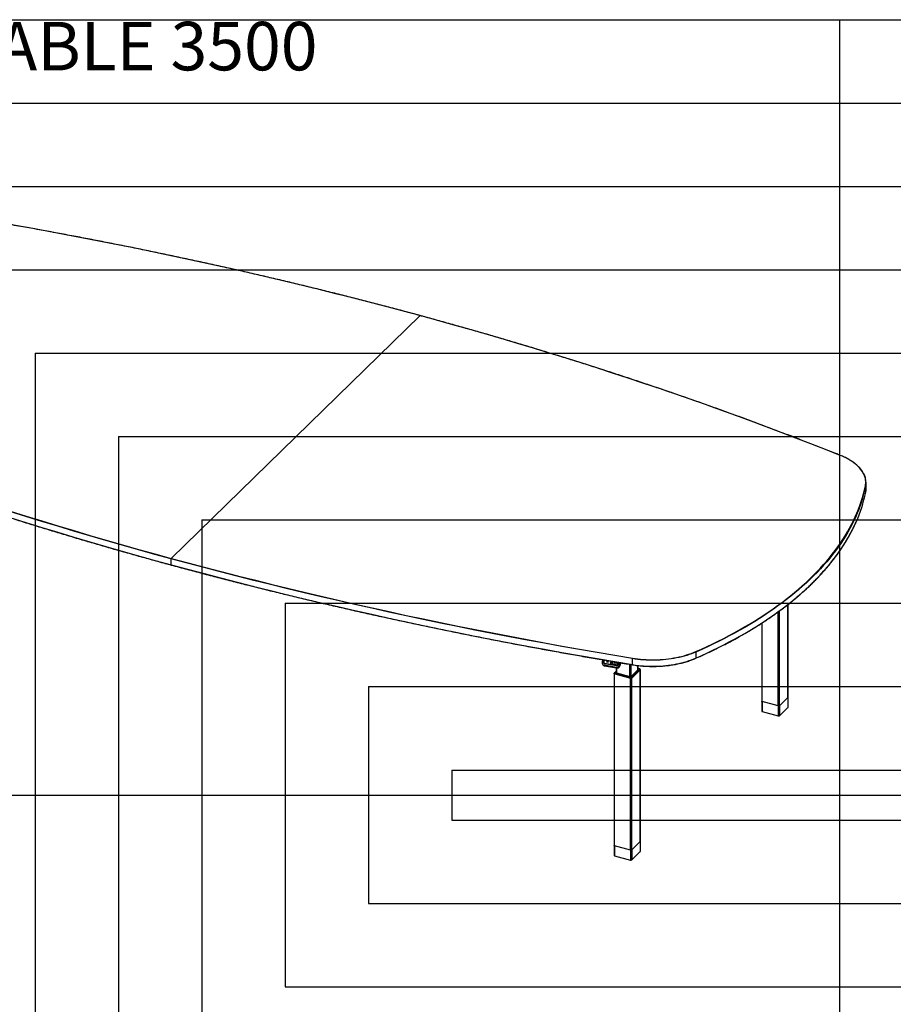
# Model space of a CAD drawing. Extents: x -725 to 7425, y 0 to 5250.
# Drawn here: x 1254 to 3874, y 1997 to 4950 of the extents above; entities that cross this region are included whole.
import ezdxf

# ---------------------------------------------------------------- set-up
doc = ezdxf.new("R2010")
doc.units = 0
doc.header["$LTSCALE"] = 25
doc.layers.get('0').update_dxf_attribs({"linetype": 'CONTINUOUS'})
doc.layers.add('DOLD_REFERENS_RAM___LINJER', color=1, linetype='CONTINUOUS')
doc.layers.add('PROJEKTNAMN_RAD_1', color=7, linetype='CONTINUOUS')
doc.styles.add('SLDTEXTSTYLE0', font='TXT', dxfattribs={"width": 0.7})

msp = doc.modelspace()

# ---------------------------------------------------------------- linework, layer by layer
at = {"color": 7, "linetype": 'CONTINUOUS'}
for p, q in [((2454.396, 4062.548), (1708.616, 3334.645)), ((3791.053, 3532.846), (3791.053, 3550.847)), ((3792.165, 3543.694), (3792.165, 3561.695)), ((1708.15, 3315.332), (1708.15, 3333.332)), ((3558.066, 2918.228), (3558.066, 3196.668)), ((3479.106, 3140.476), (3479.106, 2906.611)), ((3281.8, 3053.8), (3281.8, 3035.799)), ((3002.119, 3030.643), (3000.456, 3023.482)), ((3002.065, 3016.577), (3003.214, 3015.224)), ((3003.281, 3015.146), (3003.391, 3015.015)), ((3006.753, 3029.849), (3005.182, 3023.083)), ((3005.752, 3020.329), (3006.281, 3019.637)), ((3006.663, 3014.594), (3042.758, 3008.475)), ((3042.758, 3007.869), (3006.663, 3013.988)), ((3006.663, 3013.988), (3007.812, 3012.635)), ((3043.708, 3012.569), (3007.613, 3018.688)), ((3043.786, 3012.714), (3007.691, 3018.833)), ((3025.2, 3016.169), (3007.77, 3019.124)), ((3007.771, 3019.366), (3025.201, 3016.411)), ((3043.907, 3006.516), (3007.812, 3012.635)), ((3007.879, 3012.557), (3043.974, 3006.438)), ((3007.879, 3012.557), (3007.989, 3012.427)), ((3007.989, 3012.427), (3044.084, 3006.308)), ((3008.178, 3012.309), (3044.273, 3006.189)), ((3014.037, 3024.22), (3014.048, 3024.207)), ((3014.079, 3024.808), (3016.392, 3027.112)), ((3014.682, 3024.214), (3016.514, 3026.038)), ((3016.514, 3026.038), (3017.392, 3023.755)), ((3017.048, 3027.093), (3017.037, 3027.106)), ((3017.105, 3026.991), (3018.214, 3024.107)), ((3017.46, 3023.64), (3017.471, 3023.627)), ((3025.223, 3016.14), (3025.2, 3016.169)), ((3025.223, 3016.14), (3026.078, 3015.996)), ((3025.435, 3016.326), (3025.457, 3016.299)), ((3027.771, 3026.264), (3025.457, 3016.299)), ((3028.212, 3026.19), (3025.905, 3016.259)), ((3025.943, 3016.09), (3025.965, 3016.062)), ((3043.485, 3013.069), (3026.055, 3016.024)), ((3026.055, 3016.024), (3026.078, 3015.996)), ((3026.056, 3016.266), (3043.486, 3013.311)), ((3037.18, 3023.229), (3037.169, 3023.242)), ((3037.592, 3019.775), (3037.603, 3019.762)), ((3040.599, 3022.653), (3040.588, 3022.666)), ((3049.543, 3022.608), (3047.89, 3015.489)), ((3052.711, 3014.592), (3053.86, 3013.24)), ((3055.792, 3021.559), (3053.86, 3013.24)), ((3053.927, 3013.161), (3055.874, 3021.545)), ((3053.927, 3013.161), (3054.037, 3013.031)), ((3054.122, 3012.803), (3056.142, 3021.5)), ((3091.196, 3016.133), (3091.196, 3034.133)), ((3108.416, 3000.848), (3108.416, 3013.263)), ((3036.212, 2989.49), (3036.212, 2474.332)), ((3036.502, 2990.176), (3036.502, 2990.005)), ((3037.129, 2991.266), (3036.708, 2990.728)), ((3042.967, 2996.965), (3037.129, 2991.266)), ((3085.57, 2975.144), (3037.812, 2988.123)), ((3037.812, 2472.966), (3037.812, 2988.123)), ((3038.235, 2988.696), (3085.286, 2975.908)), ((3038.235, 2988.696), (3038.235, 2988.524)), ((3038.235, 2988.524), (3085.286, 2975.737)), ((3039.474, 2991.276), (3086.525, 2978.488)), ((3042.967, 2993.692), (3042.368, 2993.108)), ((3042.967, 2992.149), (3042.421, 2991.616)), ((3043.907, 3006.516), (3042.758, 3007.869)), ((3042.967, 3006.411), (3042.967, 2991.261)), ((3043.621, 2991.02), (3083.774, 2980.107)), ((3044.084, 3006.308), (3043.974, 3006.438)), ((3112.159, 3002.85), (3087.331, 2978.617)), ((3087.827, 2980.753), (3109.015, 3001.433)), ((3114.825, 3000.387), (3089.624, 2975.789)), ((3114.506, 3000.841), (3089.678, 2976.607)), ((3089.678, 2976.436), (3114.506, 3000.669)), ((3112.697, 3003.588), (3108.416, 3004.752)), ((3114.506, 3000.841), (3114.506, 3000.669)), ((3114.825, 2485.229), (3114.825, 3000.387)), ((3114.881, 3001.45), (3114.881, 3001.622)), ((3115.172, 2485.95), (3115.172, 3001.108)), ((3085.286, 2975.908), (3085.286, 2975.737)), ((3085.57, 2459.986), (3085.57, 2975.144)), ((3089.624, 2460.632), (3089.624, 2975.789)), ((3089.678, 2976.607), (3089.678, 2976.436)), ((3479.106, 2906.611), (3479.106, 2876.61)), ((3528.464, 2892.264), (3480.706, 2905.244)), ((3480.706, 2905.244), (3480.706, 2875.243)), ((3557.719, 2917.507), (3532.517, 2892.91)), ((3557.719, 2917.507), (3557.719, 2887.506)), ((3558.066, 2888.227), (3558.066, 2918.228)), ((3480.706, 2875.243), (3528.464, 2862.263)), ((3528.464, 2892.264), (3528.464, 2862.263)), ((3532.517, 2892.91), (3532.517, 2862.909)), ((3532.517, 2862.909), (3557.719, 2887.506)), ((3114.825, 2485.229), (3089.624, 2460.632)), ((3114.825, 2485.229), (3114.825, 2455.228)), ((3115.172, 2455.949), (3115.172, 2485.95)), ((3036.212, 2474.332), (3036.212, 2444.332)), ((3085.57, 2459.986), (3037.812, 2472.966)), ((3037.812, 2472.966), (3037.812, 2442.965)), ((3085.57, 2459.986), (3085.57, 2429.985)), ((3089.624, 2460.632), (3089.624, 2430.631)), ((3089.624, 2430.631), (3114.825, 2455.228)), ((3037.812, 2442.965), (3085.57, 2429.985))]:
    msp.add_line(p, q, dxfattribs=at)
at = {"color": 8, "linetype": 'CONTINUOUS'}
for p, q in [((3557.719, 2917.507), (3557.719, 3196.399)), ((3528.464, 2892.264), (3528.464, 3174.329)), ((3532.517, 2892.91), (3532.517, 3177.279)), ((3480.706, 2905.244), (3480.706, 3141.506)), ((3002.477, 3030.582), (3000.833, 3023.499)), ((3004.917, 3022.807), (3006.56, 3029.882)), ((3006.897, 3029.825), (3005.333, 3023.09)), ((3008.046, 3018.773), (3007.77, 3019.124)), ((3014.072, 3024.181), (3014.061, 3024.194)), ((3014.682, 3024.214), (3014.693, 3024.201)), ((3017.116, 3026.978), (3017.105, 3026.991)), ((3017.956, 3023.534), (3017.967, 3023.521)), ((3018.214, 3024.107), (3018.226, 3024.094)), ((3025.201, 3016.411), (3027.5, 3026.31)), ((3027.744, 3026.269), (3025.435, 3016.326)), ((3028.355, 3026.166), (3026.056, 3016.266)), ((3037.25, 3023.112), (3037.239, 3023.125)), ((3038.237, 3019.769), (3038.248, 3019.756)), ((3040.559, 3022.063), (3040.548, 3022.076)), ((3043.761, 3012.718), (3043.485, 3013.069)), ((3047.404, 3015.957), (3048.971, 3022.704)), ((3049.214, 3022.664), (3047.637, 3015.874)), ((3047.91, 3015.573), (3047.637, 3015.874)), ((3049.687, 3022.584), (3048.041, 3015.496)), ((3052.125, 3014.803), (3053.773, 3021.898)), ((3054.383, 3021.796), (3052.711, 3014.592)), ((3054.037, 3013.031), (3056.009, 3021.523)), ((3083.482, 2980.187), (3083.482, 3016.937)), ((3087.535, 2980.521), (3087.535, 3016.266)), ((3108.07, 3000.51), (3108.07, 3013.305)), ((3039.224, 2991.691), (3042.967, 2995.344)), ((3042.368, 2993.108), (3042.368, 2991.666)), ((3044.567, 2990.763), (3044.567, 3006.159)), ((3108.416, 3004.214), (3111.91, 3003.265))]:
    msp.add_line(p, q, dxfattribs=at)
at = {"color": 7, "linetype": 'CONTINUOUS', "flags": 128}
for points in [[(2454.396, 4062.548), (2405.116, 4075.836), (2355.67, 4088.958), (2306.059, 4101.914), (2256.285, 4114.703), (2206.351, 4127.326), (2156.258, 4139.78), (2106.009, 4152.066), (2055.606, 4164.184), (2005.05, 4176.132), (1954.345, 4187.91), (1903.491, 4199.519), (1852.492, 4210.956), (1801.35, 4222.222), (1750.066, 4233.317), (1698.643, 4244.239), (1647.083, 4254.988), (1595.388, 4265.565), (1543.561, 4275.968), (1491.603, 4286.197), (1439.517, 4296.251), (1387.305, 4306.131), (1334.969, 4315.835), (1282.512, 4325.363), (1229.935, 4334.716)], [(3714.386, 3643.436), (3670.378, 3660.958), (3626.149, 3678.331), (3581.702, 3695.556), (3537.038, 3712.631), (3492.159, 3729.557), (3447.067, 3746.331), (3401.764, 3762.954), (3356.252, 3779.425), (3310.533, 3795.743), (3264.608, 3811.907), (3218.48, 3827.916), (3172.151, 3843.771), (3125.622, 3859.47), (3078.895, 3875.013), (3031.974, 3890.398), (2984.858, 3905.626), (2937.551, 3920.696), (2890.055, 3935.607), (2842.371, 3950.358), (2794.502, 3964.949), (2746.449, 3979.379), (2698.215, 3993.648), (2649.802, 4007.754), (2601.211, 4021.698), (2552.445, 4035.479), (2503.506, 4049.096), (2454.396, 4062.548)], [(3790.059, 3551.758), (3790.768, 3556.077), (3791.122, 3560.407), (3791.12, 3564.741), (3790.762, 3569.071), (3790.05, 3573.39), (3788.983, 3577.689), (3787.565, 3581.961), (3785.797, 3586.199), (3783.682, 3590.394), (3781.226, 3594.539), (3778.431, 3598.627), (3775.303, 3602.651), (3771.848, 3606.603), (3768.071, 3610.476), (3763.98, 3614.263), (3759.582, 3617.958), (3754.884, 3621.554), (3749.895, 3625.044), (3744.624, 3628.423), (3739.081, 3631.684), (3733.275, 3634.821), (3727.216, 3637.829), (3720.916, 3640.702), (3714.386, 3643.436)], [(3281.152, 3055.049), (3298.398, 3062.73), (3315.41, 3070.547), (3332.184, 3078.499), (3348.718, 3086.584), (3365.005, 3094.8), (3381.044, 3103.146), (3396.829, 3111.618), (3412.357, 3120.216), (3427.624, 3128.936), (3442.627, 3137.778), (3457.361, 3146.738), (3471.824, 3155.815), (3486.012, 3165.007), (3499.921, 3174.31), (3513.549, 3183.724), (3526.891, 3193.245), (3539.945, 3202.872), (3552.708, 3212.602), (3565.176, 3222.433), (3577.346, 3232.362), (3589.216, 3242.387), (3600.782, 3252.506), (3612.043, 3262.716), (3622.994, 3273.015), (3633.634, 3283.4), (3643.96, 3293.869), (3653.97, 3304.419), (3663.66, 3315.047), (3673.029, 3325.752), (3682.075, 3336.53), (3690.795, 3347.38), (3699.187, 3358.298), (3707.25, 3369.281), (3714.981, 3380.327), (3722.378, 3391.434), (3729.439, 3402.599), (3736.164, 3413.819), (3742.55, 3425.091), (3748.595, 3436.413), (3754.299, 3447.782), (3759.66, 3459.195), (3764.677, 3470.649), (3769.348, 3482.142), (3773.672, 3493.671), (3777.648, 3505.233), (3781.276, 3516.826), (3784.554, 3528.446), (3787.482, 3540.091), (3790.059, 3551.758)], [(1708.15, 3333.332), (1659.034, 3346.786), (1610.089, 3360.405), (1561.317, 3374.187), (1512.721, 3388.133), (1464.302, 3402.241), (1416.062, 3416.512), (1368.004, 3430.943), (1320.129, 3445.536), (1272.439, 3460.289), (1224.937, 3475.201)], [(1224.937, 3457.201), (1272.439, 3442.288), (1320.129, 3427.536), (1368.004, 3412.943), (1416.062, 3398.511), (1464.302, 3384.241), (1512.721, 3370.132), (1561.317, 3356.187), (1610.089, 3342.404), (1659.034, 3328.786), (1708.15, 3315.332)], [(1225.461, 3476.497), (1272.957, 3461.587), (1320.641, 3446.836), (1368.51, 3432.245), (1416.563, 3417.815), (1464.797, 3403.546), (1513.21, 3389.439), (1561.801, 3375.495), (1610.567, 3361.715), (1659.506, 3348.098), (1708.616, 3334.645)], [(3091.196, 3034.133), (3038.268, 3042.956), (2985.453, 3051.956), (2932.753, 3061.133), (2880.171, 3070.487), (2827.707, 3080.016), (2775.365, 3089.722), (2723.147, 3099.602), (2671.055, 3109.658), (2619.091, 3119.888), (2567.258, 3130.292), (2515.557, 3140.87), (2463.991, 3151.621), (2412.562, 3162.544), (2361.272, 3173.64), (2310.124, 3184.907), (2259.119, 3196.346), (2208.259, 3207.956), (2157.548, 3219.735), (2106.986, 3231.685), (2056.577, 3243.804), (2006.322, 3256.092), (1956.223, 3268.548), (1906.283, 3281.171), (1856.503, 3293.962), (1806.887, 3306.92), (1757.435, 3320.043), (1708.15, 3333.332)], [(1708.15, 3315.332), (1708.159, 3315.173), (1708.185, 3315.038), (1708.228, 3314.932), (1708.286, 3314.859), (1708.354, 3314.822)], [(1708.15, 3315.332), (1757.435, 3302.043), (1806.887, 3288.919), (1856.503, 3275.962), (1906.283, 3263.171), (1956.223, 3250.547), (2006.322, 3238.091), (2056.577, 3225.803), (2106.986, 3213.685), (2157.548, 3201.735), (2208.259, 3189.955), (2259.119, 3178.346), (2310.124, 3166.907), (2361.272, 3155.639), (2412.562, 3144.544), (2463.991, 3133.62), (2515.557, 3122.869), (2567.258, 3112.292), (2619.091, 3101.888), (2671.055, 3091.658), (2723.147, 3081.602), (2775.365, 3071.721), (2827.707, 3062.016), (2880.171, 3052.486), (2932.753, 3043.133), (2985.453, 3033.956), (3038.268, 3024.955), (3091.196, 3016.133)], [(1708.15, 3315.332), (1708.159, 3315.173), (1708.185, 3315.038), (1708.228, 3314.932), (1708.286, 3314.859), (1708.354, 3314.822)], [(1708.616, 3334.645), (1757.896, 3321.357), (1807.342, 3308.235), (1856.953, 3295.279), (1906.727, 3282.49), (1956.661, 3269.868), (2006.754, 3257.413), (2057.003, 3245.127), (2107.406, 3233.01), (2157.962, 3221.061), (2208.667, 3209.283), (2259.521, 3197.675), (2310.52, 3186.237), (2361.662, 3174.971), (2412.946, 3163.877), (2464.369, 3152.955), (2515.929, 3142.205), (2567.624, 3131.629), (2619.451, 3121.226), (2671.409, 3110.997), (2723.495, 3100.942), (2775.707, 3091.063), (2828.043, 3081.359), (2880.5, 3071.83), (2933.077, 3062.478), (2985.77, 3053.302), (3038.579, 3044.303), (3091.5, 3035.481)], [(3281.8, 3053.8), (3275.246, 3051.047), (3268.471, 3048.44), (3261.488, 3045.982), (3254.31, 3043.679), (3246.949, 3041.534), (3239.419, 3039.551), (3231.732, 3037.734), (3223.904, 3036.086), (3215.947, 3034.609), (3207.876, 3033.308), (3199.705, 3032.183), (3191.449, 3031.237), (3183.123, 3030.472), (3174.742, 3029.889), (3166.32, 3029.489), (3157.873, 3029.272), (3149.416, 3029.24), (3140.964, 3029.392), (3132.532, 3029.728), (3124.134, 3030.247), (3115.787, 3030.948), (3107.505, 3031.831), (3099.303, 3032.893), (3091.196, 3034.133)], [(3091.5, 3035.481), (3099.567, 3034.247), (3107.729, 3033.19), (3115.969, 3032.312), (3124.275, 3031.614), (3132.63, 3031.098), (3141.02, 3030.763), (3149.43, 3030.612), (3157.845, 3030.644), (3166.25, 3030.86), (3174.629, 3031.258), (3182.968, 3031.838), (3191.253, 3032.6), (3199.467, 3033.541), (3207.597, 3034.66), (3215.628, 3035.955), (3223.545, 3037.424), (3231.334, 3039.063), (3238.982, 3040.871), (3246.475, 3042.844), (3253.799, 3044.979), (3260.942, 3047.271), (3267.889, 3049.716), (3274.63, 3052.31), (3281.152, 3055.049)], [(3000.456, 3023.482), (3000.456, 3023.473), (3000.468, 3023.449)], [(3005.186, 3023.071), (3005.182, 3023.08), (3005.182, 3023.083)], [(3006.281, 3019.637), (3006.564, 3019.315), (3006.75, 3019.144)], [(3044.426, 3023.518), (3044.536, 3022.898), (3044.542, 3021.444), (3044.208, 3020.007), (3043.553, 3018.665), (3042.611, 3017.49), (3041.434, 3016.546), (3040.085, 3015.883), (3038.636, 3015.537), (3037.167, 3015.527), (3035.755, 3015.853), (3034.477, 3016.498), (3033.403, 3017.427), (3032.589, 3018.59), (3032.08, 3019.924), (3031.903, 3021.357), (3032.068, 3022.812), (3032.068, 3022.812)], [(3032.068, 3022.812), (3032.566, 3024.211), (3033.281, 3025.364)], [(3043.797, 3012.707), (3043.787, 3012.714), (3043.786, 3012.714)], [(3091.196, 3016.133), (3099.303, 3014.893), (3107.505, 3013.831), (3115.787, 3012.948), (3124.134, 3012.246), (3132.532, 3011.727), (3140.964, 3011.392), (3149.416, 3011.24), (3157.873, 3011.272), (3166.32, 3011.488), (3174.742, 3011.889), (3183.123, 3012.472), (3191.449, 3013.237), (3199.705, 3014.183), (3207.876, 3015.307), (3215.947, 3016.609), (3223.904, 3018.085), (3231.732, 3019.733), (3239.419, 3021.55), (3246.949, 3023.533), (3254.31, 3025.678), (3261.488, 3027.982), (3268.471, 3030.439), (3275.246, 3033.047), (3281.8, 3035.799)], [(3037.812, 2988.123), (3037.321, 2988.29), (3036.903, 2988.503), (3036.573, 2988.754), (3036.346, 2989.034), (3036.228, 2989.33), (3036.225, 2989.633), (3036.336, 2989.931), (3036.502, 2990.153)], [(3036.502, 2990.005), (3036.52, 2989.832), (3036.647, 2989.51), (3036.894, 2989.208), (3037.251, 2988.936), (3037.704, 2988.705), (3038.235, 2988.524)], [(3038.235, 2988.696), (3037.704, 2988.877), (3037.251, 2989.107), (3036.894, 2989.379), (3036.647, 2989.682), (3036.52, 2990.003), (3036.516, 2990.331), (3036.637, 2990.653), (3036.678, 2990.72)], [(3039.474, 2991.276), (3039.376, 2991.309), (3039.293, 2991.351), (3039.227, 2991.401), (3039.182, 2991.457), (3039.159, 2991.516), (3039.158, 2991.576), (3039.18, 2991.635), (3039.224, 2991.691)], [(3042.368, 2993.108), (3042.146, 2992.827), (3042.034, 2992.53), (3042.038, 2992.227), (3042.155, 2991.93), (3042.383, 2991.651), (3042.713, 2991.4), (3043.131, 2991.187), (3043.621, 2991.02)], [(3109.015, 3001.433), (3109.237, 3001.713), (3109.349, 3002.011), (3109.346, 3002.314), (3109.228, 3002.61), (3109, 3002.89), (3108.671, 3003.141), (3108.416, 3003.28)], [(3108.963, 3001.382), (3108.671, 3001.598), (3108.416, 3001.737)], [(3111.91, 3003.265), (3112.007, 3003.232), (3112.091, 3003.189), (3112.156, 3003.139), (3112.201, 3003.084), (3112.225, 3003.025), (3112.226, 3002.965), (3112.203, 3002.906), (3112.159, 3002.85)], [(3480.706, 2905.244), (3480.215, 2905.411), (3479.797, 2905.624), (3479.467, 2905.875), (3479.239, 2906.154), (3479.122, 2906.451), (3479.106, 2906.611)], [(3479.106, 2906.611), (3479.122, 2906.451), (3479.239, 2906.154), (3479.467, 2905.875), (3479.797, 2905.624), (3480.215, 2905.411), (3480.706, 2905.244)], [(3479.106, 2876.61), (3479.122, 2876.45), (3479.239, 2876.153), (3479.467, 2875.874), (3479.797, 2875.623), (3480.215, 2875.41), (3480.706, 2875.243)], [(3037.812, 2472.966), (3037.321, 2473.133), (3036.903, 2473.346), (3036.573, 2473.597), (3036.346, 2473.876), (3036.228, 2474.173), (3036.212, 2474.332)], [(3036.212, 2474.332), (3036.228, 2474.173), (3036.346, 2473.876), (3036.573, 2473.597), (3036.903, 2473.346), (3037.321, 2473.133), (3037.812, 2472.966)], [(3036.212, 2444.332), (3036.228, 2444.172), (3036.346, 2443.875), (3036.573, 2443.596), (3036.903, 2443.345), (3037.321, 2443.132), (3037.812, 2442.965)]]:
    msp.add_lwpolyline(points, dxfattribs=at)
at = {"color": 8, "linetype": 'CONTINUOUS', "flags": 128}
for points in [[(3761.809, 3460.83), (3760.634, 3458.22), (3755.269, 3446.8), (3749.562, 3435.423), (3743.512, 3424.094), (3737.122, 3412.814), (3730.393, 3401.586), (3723.326, 3390.414), (3715.924, 3379.299), (3708.188, 3368.245), (3700.12, 3357.254), (3691.722, 3346.329), (3682.996, 3335.473), (3673.944, 3324.687), (3664.569, 3313.975), (3654.872, 3303.339), (3644.855, 3292.782), (3634.522, 3282.306), (3623.875, 3271.914), (3612.916, 3261.608), (3601.648, 3251.391), (3590.074, 3241.265), (3578.196, 3231.233), (3566.017, 3221.297), (3553.541, 3211.46), (3540.769, 3201.723), (3527.707, 3192.09), (3514.355, 3182.562), (3500.718, 3173.142), (3486.8, 3163.832), (3472.602, 3154.634), (3458.129, 3145.551), (3443.385, 3136.585), (3428.372, 3127.737), (3413.094, 3119.011), (3397.556, 3110.407), (3381.76, 3101.929), (3365.711, 3093.578), (3349.412, 3085.356), (3332.867, 3077.265), (3316.081, 3069.308), (3299.058, 3061.485), (3281.8, 3053.8)], [(3281.8, 3035.799), (3299.058, 3043.485), (3316.081, 3051.307), (3332.867, 3059.265), (3349.412, 3067.356), (3365.711, 3075.577), (3381.76, 3083.929), (3397.556, 3092.407), (3413.094, 3101.01), (3428.372, 3109.737), (3443.385, 3118.584), (3458.129, 3127.551), (3472.602, 3136.634), (3486.8, 3145.832), (3500.718, 3155.142), (3514.355, 3164.562), (3527.707, 3174.09), (3540.769, 3183.723), (3553.541, 3193.459), (3566.017, 3203.297), (3578.196, 3213.233), (3590.074, 3223.265), (3601.648, 3233.391), (3612.916, 3243.608), (3623.875, 3253.913), (3634.522, 3264.305), (3644.855, 3274.781), (3654.872, 3285.338), (3664.569, 3295.974), (3673.944, 3306.686), (3682.996, 3317.472), (3691.722, 3328.329), (3700.12, 3339.254), (3708.188, 3350.245), (3715.924, 3361.299), (3723.326, 3372.413), (3730.393, 3383.586), (3737.122, 3394.813), (3743.512, 3406.093), (3749.562, 3417.423), (3755.269, 3428.799), (3760.634, 3440.22), (3762.204, 3443.718)], [(3000.833, 3023.499), (3000.742, 3023.512), (3000.659, 3023.52), (3000.587, 3023.522), (3000.529, 3023.518), (3000.487, 3023.508), (3000.462, 3023.493), (3000.456, 3023.482)], [(3007.691, 3018.833), (3007.682, 3018.832), (3007.67, 3018.823), (3007.658, 3018.808), (3007.645, 3018.785), (3007.634, 3018.757), (3007.623, 3018.724), (3007.613, 3018.688)], [(3007.989, 3012.427), (3008.155, 3012.314), (3008.178, 3012.309)], [(3043.786, 3012.714), (3043.776, 3012.713), (3043.765, 3012.704), (3043.752, 3012.688), (3043.74, 3012.666), (3043.728, 3012.638), (3043.718, 3012.605), (3043.708, 3012.569)], [(3048.041, 3015.496), (3048.005, 3015.501), (3047.971, 3015.504), (3047.943, 3015.505), (3047.919, 3015.503), (3047.902, 3015.499), (3047.893, 3015.493), (3047.89, 3015.489)], [(3054.122, 3012.803), (3054.124, 3012.865), (3054.037, 3013.031)], [(3091.338, 3015.636), (3091.331, 3015.638), (3091.285, 3015.67), (3091.247, 3015.739), (3091.219, 3015.842), (3091.201, 3015.975), (3091.196, 3016.133)], [(3044.084, 3006.308), (3044.25, 3006.194), (3044.273, 3006.189)]]:
    msp.add_lwpolyline(points, dxfattribs=at)
at = {"color": 7, "linetype": 'CONTINUOUS'}
for centre, radius, start, end in [((2454.614, 4062.389), 0.27, 80.710766, 143.970642), ((3737.1, 3561.726), 55.039, 348.598962, 24.798482), ((3363.808, 3639.891), 436.426, 335.777006, 348.227243), ((3790.061, 3550.762), 0.996, 4.855443, 90.13374), ((3738.46, 3543.719), 53.705, 348.319156, 359.973322), ((3364.036, 3621.829), 436.19, 335.899796, 348.228979), ((1710.195, 3333.345), 2.045, 140.512944, 180.343437), ((3280.233, 3053.78), 1.567, 0.740714, 54.101528), ((3007.922, 3021.571), 7.687, 165.857913, 260.570966), ((3007.848, 3021.731), 7.235, 165.857913, 260.570966), ((3009.051, 3020.214), 7.679, 220.530684, 260.718808), ((3009.117, 3020.136), 7.679, 220.530684, 260.718808), ((3008.162, 3021.989), 3.346, 165.857913, 260.570966), ((3008.215, 3021.942), 3.157, 170.611327, 260.640304), ((3008.296, 3022.287), 3.207, 165.857913, 260.570966), ((3008.267, 3022.351), 3.026, 165.857913, 260.570966), ((3008.571, 3021.471), 3.128, 196.247219, 214.94073), ((3007.571, 3014.291), 0.957, 161.539343, 198.460657), ((3008.142, 3019.244), 0.391, 161.817936, 197.819097), ((3014.373, 3024.492), 0.432, 133.059456, 223.750154), ((3014.361, 3024.519), 0.442, 227.353454, 316.45389), ((3016.71, 3026.821), 0.431, 23.26704, 137.488645), ((3017.779, 3023.913), 0.419, 202.17352, 294.965267), ((3017.784, 3023.956), 0.456, 292.150622, 19.279056), ((3025.572, 3016.289), 0.391, 161.817936, 197.819097), ((3025.232, 3016.376), 0.209, 261.255654, 346.335675), ((3025.147, 3015.892), 0.521, 56.404904, 84.025612), ((3026.1, 3016.214), 0.2, 166.926106, 218.124519), ((3026.427, 3016.144), 0.391, 161.817936, 197.819097), ((2644.212, 2870.084), 420.876, 20.850951, 21.272192), ((2642.35, 2869.392), 423.758, 20.939357, 21.2713), ((2928.917, 3131.56), 155.518, 314.604029, 315.556667), ((2929.604, 3130.884), 155.395, 314.352989, 315.557047), ((3044.015, 3016.711), 8.332, 261.318833, 346.760801), ((3044.094, 3016.62), 8.852, 261.318833, 346.760801), ((3043.857, 3013.189), 0.391, 161.817936, 197.819097), ((3044.043, 3016.72), 3.693, 261.318833, 346.760801), ((3044.012, 3016.755), 3.485, 261.318833, 346.760801), ((3044.29, 3016.378), 3.853, 261.318833, 346.760801), ((3044.347, 3016.31), 3.645, 261.318833, 346.760801), ((3045.243, 3015.267), 8.852, 261.318833, 346.760801), ((3045.31, 3015.189), 8.852, 261.318833, 346.760801), ((3045.42, 3015.059), 8.852, 261.318833, 346.760801), ((3047.347, 3015.429), 0.532, 56.874445, 83.828035), ((3051.989, 3013.507), 1.303, 56.404904, 84.025612), ((3094.181, 3034.166), 2.986, 153.875841, 180.633725), ((3043.62, 2987.698), 5.476, 139.21535, 169.508076), ((3043.665, 3008.172), 0.957, 161.539343, 198.460657), ((3111.084, 2999.22), 3.786, 25.349263, 73.509083), ((3113.873, 3001.613), 0.999, 309.320723, 33.132277), ((3113.803, 3001.488), 1.079, 310.640636, 357.997465), ((3114.222, 3001.105), 0.938, 309.998117, 46.718544), ((3085.149, 2984.522), 4.623, 252.696035, 305.398915), ((3090.671, 2974.911), 5.476, 139.21535, 169.508076), ((3086.776, 2980.69), 5.009, 252.696035, 305.398915), ((3086.776, 2980.519), 5.009, 252.696035, 305.398915), ((3086.945, 2979.558), 4.623, 252.696035, 305.398915), ((3086.798, 2979.366), 0.92, 252.696035, 305.398915), ((3086.256, 2974.987), 3.786, 25.349263, 73.509083), ((3557.07, 2918.263), 0.996, 310.640636, 357.997465), ((3529.839, 2896.678), 4.623, 252.696035, 305.398915), ((3557.07, 2888.262), 0.996, 310.640636, 357.997465), ((3529.839, 2866.677), 4.623, 252.696035, 305.398915), ((3114.176, 2485.985), 0.996, 310.640636, 357.997465), ((3086.945, 2464.4), 4.623, 252.696035, 305.398915), ((3114.176, 2455.984), 0.996, 310.640636, 357.997465), ((3086.945, 2434.399), 4.623, 252.696035, 305.398915)]:
    msp.add_arc(centre, radius, start, end, dxfattribs=at)
at = {"color": 8, "linetype": 'CONTINUOUS'}
for centre, radius, start, end in [((3714.637, 3643.132), 0.394, 72.074383, 129.52002), ((3009.228, 3020.006), 7.679, 220.530684, 260.718808), ((3004.812, 3022.103), 0.711, 63.76978, 81.505813), ((3005.266, 3022.897), 0.204, 70.910629, 114.256042), ((3025.989, 3016.074), 0.203, 70.738517, 114.428154), ((3026.084, 3016.202), 0.18, 218.358767, 260.78101), ((3281.267, 3035.731), 0.538, 302.249471, 7.333768), ((3038.551, 2989.632), 2.166, 71.896696, 131.26936), ((3112.589, 3002.732), 0.863, 82.732205, 141.86526)]:
    msp.add_arc(centre, radius, start, end, dxfattribs=at)
at = {"color": 7, "linetype": 'CONTINUOUS'}
for centre, start_param, end_param in [((3025.267, 3016.331), 3.80856765, 5.37936398), ((3026.122, 3016.186), 3.10386037, 3.80856765)]:
    msp.add_ellipse(centre, major_axis=(0.152, 0.13), ratio=0.93987381, start_param=start_param, end_param=end_param, dxfattribs=at)
for points, knots in [([(2454.658, 4062.656), (2446.593, 4064.843), (2423.204, 4071.185), (2384.379, 4081.571), (2338.137, 4093.768), (2291.75, 4105.818), (2245.222, 4117.723), (2198.554, 4129.482), (2151.748, 4141.094), (2104.806, 4152.56), (2057.73, 4163.878), (2010.521, 4175.049), (1963.181, 4186.072), (1915.711, 4196.946), (1868.115, 4207.671), (1820.392, 4218.247), (1772.546, 4228.674), (1724.577, 4238.95), (1676.488, 4249.076), (1628.28, 4259.051), (1579.956, 4268.875), (1531.516, 4278.548), (1482.963, 4288.069), (1434.299, 4297.437), (1385.525, 4306.653), (1336.643, 4315.716), (1287.655, 4324.626), (1238.563, 4333.382), (1189.368, 4341.984), (1140.072, 4350.431), (1100.824, 4357.025), (1078.005, 4360.796), (1071.674, 4361.842)], [0, 0, 0, 0, 0.018205207, 0.052795117, 0.087385057, 0.121974989, 0.156564912, 0.191154828, 0.225744736, 0.260334636, 0.294924528, 0.329514412, 0.36410429, 0.398694159, 0.433284022, 0.467873877, 0.502463725, 0.537053566, 0.571643401, 0.606233228, 0.640823049, 0.675412864, 0.710002672, 0.744592474, 0.779182269, 0.813772059, 0.848361842, 0.88295162, 0.917541391, 0.952131158, 0.986720918, 1, 1, 1, 1]), ([(3714.758, 3643.507), (3707.559, 3646.387), (3686.684, 3654.738), (3651.983, 3668.462), (3610.594, 3684.636), (3569.013, 3700.678), (3527.243, 3716.591), (3485.286, 3732.372), (3443.144, 3748.022), (3400.818, 3763.539), (3358.31, 3778.924), (3315.62, 3794.175), (3272.752, 3809.292), (3229.706, 3824.275), (3186.483, 3839.122), (3143.087, 3853.834), (3099.517, 3868.409), (3055.776, 3882.848), (3011.866, 3897.15), (2967.787, 3911.314), (2923.543, 3925.339), (2879.133, 3939.226), (2834.561, 3952.974), (2789.827, 3966.581), (2744.933, 3980.048), (2699.881, 3993.375), (2654.672, 4006.56), (2609.309, 4019.603), (2563.793, 4032.504), (2518.124, 4045.261), (2481.721, 4055.288), (2460.534, 4061.056), (2454.658, 4062.656)], [0, 0, 0, 0, 0.018205223, 0.052795267, 0.087385338, 0.121975398, 0.156565448, 0.191155488, 0.225745518, 0.260335537, 0.294925546, 0.329515544, 0.364105533, 0.398695511, 0.43328548, 0.467875438, 0.502465387, 0.537055326, 0.571645255, 0.606235175, 0.640825085, 0.675414985, 0.710004876, 0.744594758, 0.779184631, 0.813774494, 0.848364349, 0.882954194, 0.917544031, 0.952133859, 0.986723678, 1, 1, 1, 1]), ([(448.254, 3733.971), (455.453, 3731.092), (476.328, 3722.741), (511.029, 3709.017), (552.418, 3692.843), (593.999, 3676.8), (635.769, 3660.888), (677.726, 3645.106), (719.868, 3629.457), (762.194, 3613.939), (804.702, 3598.555), (847.392, 3583.304), (890.26, 3568.187), (933.307, 3553.204), (976.529, 3538.357), (1019.925, 3523.645), (1063.495, 3509.069), (1107.236, 3494.63), (1151.146, 3480.329), (1195.225, 3466.165), (1239.469, 3452.139), (1283.879, 3438.252), (1328.451, 3424.505), (1373.185, 3410.897), (1418.079, 3397.43), (1463.131, 3384.104), (1508.34, 3370.919), (1553.703, 3357.876), (1599.219, 3344.975), (1644.888, 3332.218), (1681.291, 3322.19), (1702.478, 3316.422), (1708.354, 3314.822)], [0, 0, 0, 0, 0.018205223, 0.052795267, 0.087385338, 0.121975398, 0.156565448, 0.191155488, 0.225745518, 0.260335537, 0.294925546, 0.329515544, 0.364105533, 0.398695511, 0.43328548, 0.467875438, 0.502465387, 0.537055326, 0.571645255, 0.606235175, 0.640825085, 0.675414985, 0.710004876, 0.744594758, 0.779184631, 0.813774494, 0.848364349, 0.882954194, 0.917544031, 0.952133859, 0.986723678, 1, 1, 1, 1]), ([(3786.985, 3585.103), (3786.913, 3585.276), (3786.286, 3586.794), (3784.81, 3589.62), (3782.54, 3593.57), (3779.937, 3597.466), (3777.044, 3601.307), (3773.856, 3605.084), (3770.38, 3608.793), (3766.622, 3612.426), (3762.587, 3615.978), (3758.283, 3619.443), (3753.716, 3622.816), (3748.894, 3626.092), (3743.824, 3629.264), (3738.514, 3632.329), (3732.975, 3635.282), (3727.21, 3638.116), (3721.161, 3640.877), (3716.922, 3642.618), (3714.758, 3643.507)], [0, 0, 0, 0, 0.00748988, 0.065516, 0.12359342, 0.18171923, 0.23988826, 0.29809408, 0.3563298, 0.41458876, 0.47286488, 0.5311529, 0.58944843, 0.64774796, 0.70604855, 0.76434776, 0.82264424, 0.88093708, 0.93922568, 1, 1, 1, 1]), ([(3281.554, 3035.276), (3284.428, 3036.542), (3292.764, 3040.214), (3306.404, 3046.386), (3322.403, 3053.831), (3338.185, 3061.397), (3353.751, 3069.082), (3369.097, 3076.883), (3384.219, 3084.8), (3399.115, 3092.83), (3413.781, 3100.972), (3428.213, 3109.224), (3442.41, 3117.584), (3456.368, 3126.051), (3470.083, 3134.622), (3483.553, 3143.296), (3496.775, 3152.071), (3509.746, 3160.945), (3522.464, 3169.917), (3534.925, 3178.983), (3547.127, 3188.143), (3559.067, 3197.394), (3570.743, 3206.735), (3582.152, 3216.163), (3593.292, 3225.677), (3604.16, 3235.273), (3614.754, 3244.951), (3625.072, 3254.708), (3635.111, 3264.543), (3644.87, 3274.452), (3654.345, 3284.434), (3663.536, 3294.487), (3672.44, 3304.608), (3681.055, 3314.795), (3689.379, 3325.047), (3697.411, 3335.361), (3705.149, 3345.734), (3712.591, 3356.165), (3719.735, 3366.651), (3726.58, 3377.19), (3733.125, 3387.779), (3739.368, 3398.417), (3745.306, 3409.101), (3750.947, 3419.828), (3756.255, 3430.6), (3759.974, 3438.469), (3761.829, 3442.757), (3762.12, 3443.43)], [0, 0, 0, 0, 0.01204074, 0.03491878, 0.05779705, 0.08067542, 0.10355388, 0.12643245, 0.1493111, 0.17218985, 0.19506868, 0.2179476, 0.24082659, 0.26370566, 0.28658478, 0.30946396, 0.33234319, 0.35522245, 0.37810173, 0.40098102, 0.42386029, 0.44673952, 0.46961871, 0.49249782, 0.51537683, 0.53825571, 0.56113444, 0.58401299, 0.60689131, 0.62976937, 0.65264714, 0.67552457, 0.69840162, 0.72127825, 0.7441544, 0.76703002, 0.78990507, 0.81277949, 0.83565323, 0.85852623, 0.88139846, 0.90426984, 0.92714034, 0.95000992, 0.97287853, 0.99574613, 1, 1, 1, 1]), ([(1708.354, 3314.822), (1716.419, 3312.636), (1739.808, 3306.294), (1778.633, 3295.907), (1824.875, 3283.71), (1871.262, 3271.661), (1917.79, 3259.756), (1964.458, 3247.997), (2011.264, 3236.385), (2058.206, 3224.919), (2105.282, 3213.601), (2152.491, 3202.43), (2199.831, 3191.407), (2247.301, 3180.533), (2294.897, 3169.807), (2342.62, 3159.231), (2390.466, 3148.805), (2438.435, 3138.528), (2486.524, 3128.402), (2534.732, 3118.427), (2583.056, 3108.603), (2631.496, 3098.931), (2680.049, 3089.41), (2728.713, 3080.042), (2777.487, 3070.826), (2826.369, 3061.763), (2875.357, 3052.853), (2924.449, 3044.097), (2973.644, 3035.494), (3022.94, 3027.048), (3062.188, 3020.454), (3085.007, 3016.682), (3091.338, 3015.636)], [0, 0, 0, 0, 0.01820521, 0.05279512, 0.08738506, 0.12197499, 0.15656491, 0.19115483, 0.22574474, 0.26033464, 0.29492453, 0.32951441, 0.36410429, 0.39869416, 0.43328402, 0.46787388, 0.50246373, 0.53705357, 0.5716434, 0.60623323, 0.64082305, 0.67541286, 0.71000267, 0.74459247, 0.77918227, 0.81377206, 0.84836184, 0.88295162, 0.91754139, 0.95213116, 0.98672092, 1, 1, 1, 1]), ([(3003.374, 3015.037), (3003.735, 3014.656), (3004.458, 3013.891), (3005.806, 3013.047), (3007.07, 3012.534), (3007.883, 3012.368), (3008.178, 3012.309)], [0, 0, 0, 0, 0.27930628, 0.5601094, 0.84071466, 1, 1, 1, 1]), ([(3036.669, 3023.352), (3036.625, 3023.329), (3036.535, 3023.281), (3036.438, 3023.16), (3036.384, 3023.019), (3036.379, 3022.885), (3036.403, 3022.808), (3036.412, 3022.777)], [0, 0, 0, 0, 0.214183986, 0.42870555, 0.643197689, 0.857750997, 1, 1, 1, 1]), ([(3037.239, 3023.125), (3037.217, 3023.168), (3037.172, 3023.254), (3037.054, 3023.345), (3036.914, 3023.391), (3036.779, 3023.391), (3036.7, 3023.363), (3036.669, 3023.352)], [0, 0, 0, 0, 0.214530899, 0.429395837, 0.644290253, 0.859123267, 1, 1, 1, 1]), ([(3037.524, 3019.89), (3037.546, 3019.847), (3037.589, 3019.763), (3037.705, 3019.675), (3037.844, 3019.629), (3037.994, 3019.633), (3038.132, 3019.681), (3038.204, 3019.741), (3038.237, 3019.769)], [0, 0, 0, 0, 0.17069407, 0.34165816, 0.51256186, 0.68341373, 0.85426823, 1, 1, 1, 1]), ([(3040.564, 3022.692), (3040.527, 3022.722), (3040.452, 3022.781), (3040.308, 3022.814), (3040.16, 3022.799), (3040.036, 3022.744), (3039.973, 3022.688), (3039.948, 3022.665)], [0, 0, 0, 0, 0.21428803, 0.42890704, 0.64364329, 0.85850306, 1, 1, 1, 1]), ([(3040.548, 3022.076), (3040.58, 3022.115), (3040.645, 3022.194), (3040.687, 3022.341), (3040.683, 3022.489), (3040.636, 3022.61), (3040.584, 3022.669), (3040.564, 3022.692)], [0, 0, 0, 0, 0.21442693, 0.42919474, 0.64384522, 0.85837206, 1, 1, 1, 1]), ([(3044.273, 3006.189), (3044.635, 3006.142), (3045.527, 3006.027), (3046.976, 3006.126), (3048.555, 3006.523), (3050.044, 3007.218), (3051.386, 3008.181), (3052.53, 3009.382), (3053.428, 3010.776), (3053.908, 3011.954), (3054.082, 3012.644), (3054.122, 3012.803)], [0, 0, 0, 0, 0.08458681, 0.2084298, 0.3327451, 0.45770608, 0.58326237, 0.7093047, 0.83564603, 0.9620622, 1, 1, 1, 1]), ([(3091.338, 3015.636), (3092.669, 3015.422), (3096.528, 3014.799), (3102.986, 3013.889), (3110.727, 3012.957), (3118.535, 3012.188), (3126.395, 3011.578), (3134.296, 3011.131), (3142.225, 3010.845), (3150.17, 3010.723), (3158.118, 3010.764), (3166.056, 3010.967), (3173.973, 3011.334), (3181.855, 3011.862), (3189.691, 3012.551), (3197.467, 3013.401), (3205.172, 3014.41), (3212.793, 3015.576), (3220.319, 3016.898), (3227.738, 3018.373), (3235.037, 3019.999), (3242.206, 3021.774), (3249.234, 3023.694), (3256.108, 3025.758), (3262.82, 3027.961), (3269.353, 3030.303), (3275.619, 3032.732), (3279.607, 3034.441), (3281.554, 3035.276)], [0, 0, 0, 0, 0.020655345, 0.059896389, 0.099137921, 0.138378257, 0.177617619, 0.216856225, 0.256094289, 0.295332028, 0.334569653, 0.373807362, 0.413045313, 0.452283723, 0.491522806, 0.530762781, 0.57000387, 0.609246297, 0.648490289, 0.687736077, 0.726983894, 0.766233973, 0.805486546, 0.844741843, 0.88400008, 0.923261461, 0.962526163, 1, 1, 1, 1]), ([(3114.687, 3002.154), (3114.655, 3002.215), (3114.496, 3002.516), (3114.037, 3002.932), (3113.396, 3003.36), (3112.92, 3003.516), (3112.697, 3003.588)], [0, 0, 0, 0, 0.08246565, 0.40481185, 0.72085362, 1, 1, 1, 1])]:
    msp.add_open_spline(points, degree=3, knots=knots, dxfattribs=at)
at = {"layer": 'DOLD_REFERENS_RAM___LINJER', "linetype": 'CONTINUOUS'}
msp.add_line((300, 4950), (7125, 4950), dxfattribs=at)
at = {"layer": 'DOLD_REFERENS_RAM___LINJER'}
for p, q in [((3712.5, 4950), (3712.5, 300)), ((550, 4700), (6875, 4700)), ((800, 4450), (6625, 4450)), ((1050, 4200), (6375, 4200)), ((1300, 3950), (1300, 1300)), ((1300, 3950), (6125, 3950)), ((1550, 3700), (1550, 1550)), ((1550, 3700), (5875, 3700)), ((1800, 3450), (1800, 1800)), ((1800, 3450), (5625, 3450)), ((2050, 3200), (5375, 3200)), ((2050, 3200), (2050, 2050)), ((2300, 2950), (5125, 2950)), ((2300, 2950), (2300, 2300)), ((2550, 2700), (4875, 2700)), ((2550, 2700), (2550, 2550)), ((300, 2625), (7125, 2625)), ((2550, 2550), (4875, 2550)), ((2300, 2300), (5125, 2300)), ((2050, 2050), (5375, 2050))]:
    msp.add_line(p, q, dxfattribs=at)

# ---------------------------------------------------------------- texts
at = {"layer": 'PROJEKTNAMN_RAD_1', "insert": (300, 4943.558), "char_height": 145.52083, "attachment_point": 1, "style": 'SLDTEXTSTYLE0'}
msp.add_mtext('WAGON TABLE 3500', dxfattribs=at)

doc.saveas('drawing.dxf')
